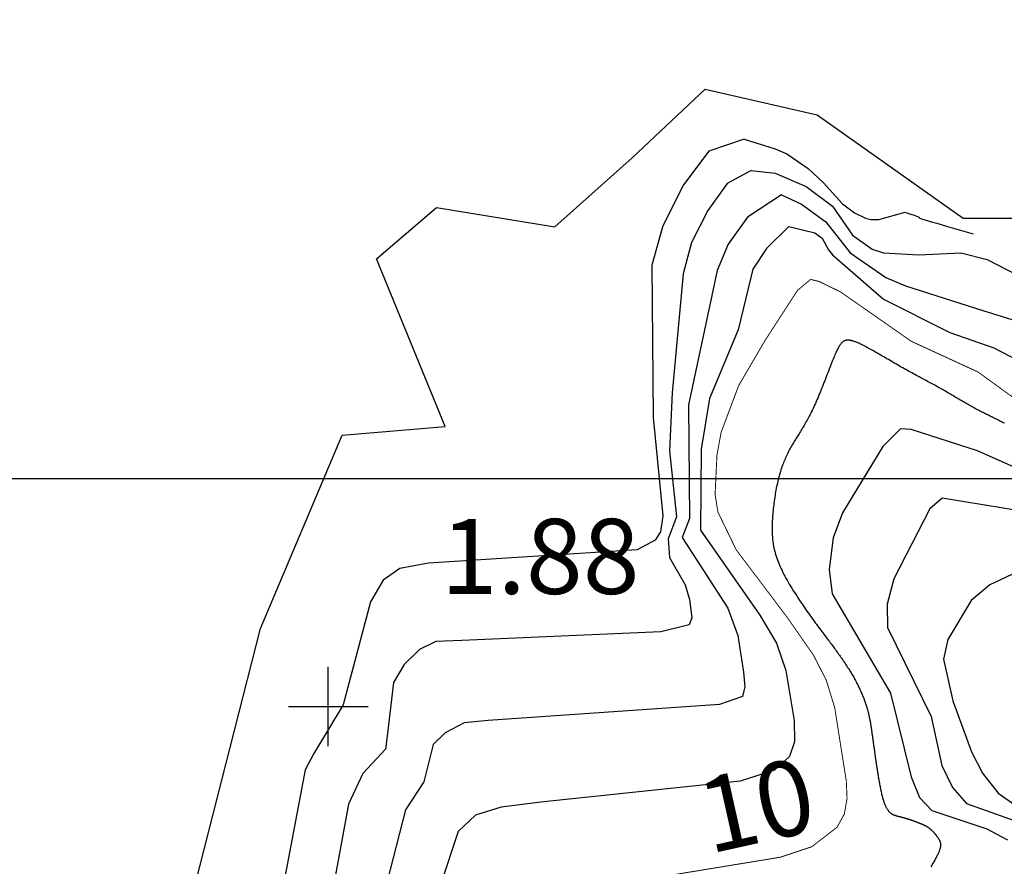
# Model space of a CAD drawing. Extents: x 269509 to 285703, y 6678915 to 6690958.
# Drawn here: x 270364 to 270416, y 6683494 to 6683539 of the extents above; entities that cross this region are included whole.
import ezdxf
from ezdxf.enums import TextEntityAlignment as Align

# ---------------------------------------------------------------- set-up
doc = ezdxf.new("R2010")
doc.units = 0
doc.header["$MEASUREMENT"] = 0
for name, color, linetype in [('12', 7, 'CONTINUOUS'), ('25', 7, 'CONTINUOUS'), ('29', 7, 'CONTINUOUS'), ('31', 7, 'CONTINUOUS'), ('32', 7, 'CONTINUOUS'), ('37', 7, 'CONTINUOUS')]:
    doc.layers.add(name, color=color, linetype=linetype)
doc.styles.add('ITALICC', font='ITALICC', dxfattribs={"height": 0.2})

# ---------------------------------------------------------------- blocks, each defined once
blk = doc.blocks.new('COTA')
at = {"layer": '25', "color": 7, "linetype": 'Continuous'}
for p, q in [((0, -2.118), (0, 2.114)), ((-2.104, 0), (2.128, 0))]:
    blk.add_line(p, q, dxfattribs=at)

msp = doc.modelspace()

# ---------------------------------------------------------------- linework, layer by layer
at = {"layer": '12', "color": 253, "linetype": 'Continuous'}
msp.add_line((271353.908, 6683514.94, 200), (269953.908, 6683514.94, 200), dxfattribs=at)
at = {"layer": '29', "color": 5, "linetype": 'Continuous'}
msp.add_lwpolyline([(270360.644, 6683481.033), (270365.916, 6683486.995), (270368.666, 6683491.352), (270373.021, 6683493.416), (270376.459, 6683506.945), (270380.814, 6683517.264), (270386.315, 6683517.722), (270382.648, 6683526.665), (270385.857, 6683529.417), (270392.16, 6683528.386), (270396.286, 6683532.055), (270400.182, 6683535.724), (270406.142, 6683534.348), (270413.935, 6683528.845), (270421.27, 6683528.845)], dxfattribs=at)
at = {"layer": '31', "color": 30, "linetype": 'Continuous'}
for points, elevation in [([(270402.256, 6683533.062), (270400.367, 6683532.415), (270399.013, 6683530.625), (270397.91, 6683528.439), (270397.33, 6683526.328), (270397.397, 6683518.214), (270397.925, 6683512.959), (270397.799, 6683512.1), (270397.509, 6683511.655), (270396.549, 6683511.155), (270385.419, 6683510.43), (270383.902, 6683510.152), (270383.009, 6683509.522), (270382.335, 6683508.38), (270380.879, 6683502.871), (270379.303, 6683500.287), (270378.842, 6683499.415), (270377.637, 6683493.02)], 2), ([(270402.256, 6683533.062), (270403.902, 6683532.548), (270404.526, 6683532.269), (270405.669, 6683531.485), (270406.481, 6683530.729), (270407.496, 6683529.614), (270408.143, 6683529.122), (270408.718, 6683528.841), (270409.007, 6683528.767), (270409.439, 6683528.767), (270410.829, 6683529.161)], 2), ([(270402.63, 6683531.376), (270401.348, 6683530.698), (270400.313, 6683529.248), (270399.453, 6683527.548), (270398.995, 6683525.867), (270398.417, 6683519.517), (270398.268, 6683516.422), (270398.641, 6683512.904), (270398.198, 6683511.732), (270398.264, 6683510.745), (270399.108, 6683509.271), (270399.344, 6683508.506), (270399.464, 6683507.525), (270399.315, 6683507.141), (270397.814, 6683506.779), (270387.206, 6683506.302), (270385.806, 6683506.248), (270384.949, 6683505.837), (270384.129, 6683505.032), (270383.557, 6683504.072), (270383.218, 6683501.205), (270383.123, 6683500.512), (270381.921, 6683499.219), (270381.151, 6683497.586), (270380.189, 6683492.267)], 4), ([(270402.63, 6683531.376), (270403.902, 6683531.248), (270405.551, 6683530.539), (270406.965, 6683529.476), (270408.025, 6683527.94), (270409.072, 6683527.189), (270409.674, 6683526.995), (270411.559, 6683526.877), (270413.797, 6683526.995), (270415.21, 6683526.641), (270417.92, 6683525.223), (270420.864, 6683523.806), (270422.072, 6683523.667), (270422.631, 6683523.924), (270424.398, 6683526.405), (270425.929, 6683527.822), (270426.734, 6683528.939)], 4), ([(270404.249, 6683530.083), (270402.435, 6683528.887), (270401.391, 6683527.455), (270400.806, 6683526.056), (270399.291, 6683518.89), (270399.339, 6683512.812), (270398.944, 6683511.806), (270401.384, 6683508.027), (270401.922, 6683506.577), (270402.225, 6683504.627), (270402.288, 6683503.832), (270402.169, 6683503.326), (270400.939, 6683502.904), (270388.604, 6683502.045), (270387.333, 6683501.921), (270386.312, 6683501.382), (270385.666, 6683500.757), (270385.171, 6683498.774), (270384.204, 6683497.282), (270382.719, 6683491.531)], 6), ([(270404.249, 6683530.083), (270405.316, 6683529.594), (270406.611, 6683528.649), (270407.907, 6683526.995), (270409.803, 6683525.682), (270410.852, 6683525.223), (270414.975, 6683523.924), (270417.834, 6683523.02), (270419.215, 6683522.388), (270419.73, 6683521.834), (270420.144, 6683520.845), (270420.393, 6683520.38), (270421.925, 6683518.489), (270422.731, 6683517.991), (270423.19, 6683517.902), (270423.691, 6683518.135), (270424.261, 6683519.651), (270424.727, 6683521.83), (270425.105, 6683522.861), (270427.357, 6683527.403)], 6), ([(270404.628, 6683528.391), (270403.451, 6683527.223), (270402.711, 6683526.114), (270401.924, 6683522.891), (270400.396, 6683519.221), (270399.955, 6683516.517), (270399.924, 6683512.205), (270403.08, 6683507.669), (270403.985, 6683506.176), (270404.482, 6683504.715), (270404.913, 6683502.043), (270404.936, 6683500.898), (270404.664, 6683500.13), (270403.861, 6683499.399), (270402.04, 6683498.798), (270391.406, 6683497.692), (270389.295, 6683497.412), (270387.933, 6683496.993), (270387.014, 6683496.123), (270385.16, 6683490.534)], 8), ([(270404.628, 6683528.391), (270406.023, 6683528.059), (270406.404, 6683527.778), (270406.757, 6683527.153), (270406.965, 6683526.877), (270409.674, 6683524.514), (270413.208, 6683522.742), (270415.564, 6683521.915), (270418.744, 6683520.262), (270419.826, 6683519.446), (270421.689, 6683517.544), (270422.867, 6683515.064), (270423.428, 6683515.061), (270424.328, 6683515.695), (270424.634, 6683516.127), (270425.105, 6683518.253), (270426.043, 6683519.973)], 8), ([(270409.779, 6683521.391), (270409.779, 6683521.391), (270409.696, 6683521.439), (270409.614, 6683521.487), (270409.533, 6683521.534), (270409.533, 6683521.534), (270409.453, 6683521.58), (270409.374, 6683521.626), (270409.296, 6683521.67), (270409.296, 6683521.67), (270409.22, 6683521.714), (270409.146, 6683521.756), (270409.073, 6683521.797), (270409.073, 6683521.797), (270409.002, 6683521.837), (270408.933, 6683521.875), (270408.866, 6683521.912), (270408.866, 6683521.912), (270408.801, 6683521.947), (270408.739, 6683521.98), (270408.678, 6683522.012), (270408.678, 6683522.012), (270408.62, 6683522.042), (270408.564, 6683522.071), (270408.511, 6683522.097), (270408.511, 6683522.097), (270408.459, 6683522.122), (270408.41, 6683522.145), (270408.363, 6683522.167), (270408.363, 6683522.167), (270408.318, 6683522.187), (270408.276, 6683522.205), (270408.235, 6683522.222), (270408.235, 6683522.222), (270408.196, 6683522.237), (270408.159, 6683522.251), (270408.123, 6683522.263), (270408.123, 6683522.263), (270408.09, 6683522.274), (270408.058, 6683522.284), (270408.027, 6683522.293), (270408.027, 6683522.293), (270407.997, 6683522.301), (270407.969, 6683522.308), (270407.942, 6683522.314), (270407.942, 6683522.314), (270407.916, 6683522.319), (270407.891, 6683522.323), (270407.867, 6683522.327), (270407.867, 6683522.327), (270407.844, 6683522.329), (270407.821, 6683522.331), (270407.799, 6683522.332), (270407.799, 6683522.332), (270407.778, 6683522.332), (270407.757, 6683522.332), (270407.736, 6683522.331), (270407.736, 6683522.331), (270407.716, 6683522.329), (270407.696, 6683522.326), (270407.676, 6683522.323), (270407.676, 6683522.323), (270407.656, 6683522.318), (270407.637, 6683522.313), (270407.617, 6683522.306), (270407.617, 6683522.306), (270407.597, 6683522.298), (270407.578, 6683522.288), (270407.558, 6683522.277), (270407.558, 6683522.277), (270407.538, 6683522.263), (270407.517, 6683522.249), (270407.497, 6683522.231), (270407.497, 6683522.231), (270407.475, 6683522.212), (270407.454, 6683522.19), (270407.432, 6683522.166), (270407.432, 6683522.166), (270407.41, 6683522.139), (270407.387, 6683522.109), (270407.364, 6683522.076), (270407.364, 6683522.076), (270407.34, 6683522.04), (270407.315, 6683522.001), (270407.29, 6683521.957), (270407.29, 6683521.957), (270407.264, 6683521.911), (270407.237, 6683521.861), (270407.21, 6683521.807), (270407.21, 6683521.807), (270407.182, 6683521.749), (270407.153, 6683521.687), (270407.123, 6683521.622), (270407.123, 6683521.622), (270407.092, 6683521.553), (270407.06, 6683521.48), (270407.028, 6683521.404), (270407.028, 6683521.404), (270406.995, 6683521.324), (270406.961, 6683521.24), (270406.926, 6683521.154)], 12), ([(270415.052, 6683518.435), (270415.052, 6683518.435), (270414.99, 6683518.466), (270414.929, 6683518.497), (270414.867, 6683518.528), (270414.867, 6683518.528), (270414.806, 6683518.56), (270414.745, 6683518.592), (270414.684, 6683518.624), (270414.684, 6683518.624), (270414.623, 6683518.656), (270414.561, 6683518.689), (270414.5, 6683518.723), (270414.5, 6683518.723), (270414.439, 6683518.756), (270414.377, 6683518.79), (270414.316, 6683518.825), (270414.316, 6683518.825), (270414.254, 6683518.859), (270414.192, 6683518.894), (270414.13, 6683518.93), (270414.13, 6683518.93), (270414.068, 6683518.966), (270414.006, 6683519.002), (270413.944, 6683519.038), (270413.944, 6683519.038), (270413.881, 6683519.075), (270413.819, 6683519.112), (270413.756, 6683519.149), (270413.756, 6683519.149), (270413.693, 6683519.187), (270413.629, 6683519.224), (270413.566, 6683519.262), (270413.566, 6683519.262), (270413.502, 6683519.3), (270413.439, 6683519.337), (270413.375, 6683519.375), (270413.375, 6683519.375), (270413.311, 6683519.413), (270413.246, 6683519.452), (270413.181, 6683519.49), (270413.181, 6683519.49), (270413.117, 6683519.528), (270413.051, 6683519.566), (270412.985, 6683519.604), (270412.985, 6683519.604), (270412.92, 6683519.642), (270412.853, 6683519.68), (270412.787, 6683519.718), (270412.787, 6683519.718), (270412.72, 6683519.756), (270412.653, 6683519.793), (270412.585, 6683519.831), (270412.585, 6683519.831), (270412.517, 6683519.869), (270412.448, 6683519.906), (270412.379, 6683519.944), (270412.379, 6683519.944), (270412.31, 6683519.982), (270412.24, 6683520.019), (270412.17, 6683520.057), (270412.17, 6683520.057), (270412.099, 6683520.095), (270412.028, 6683520.134), (270411.956, 6683520.172), (270411.956, 6683520.172), (270411.883, 6683520.211), (270411.81, 6683520.25), (270411.736, 6683520.29), (270411.736, 6683520.29), (270411.662, 6683520.33), (270411.587, 6683520.371), (270411.511, 6683520.412), (270411.511, 6683520.412), (270411.434, 6683520.453), (270411.356, 6683520.495), (270411.278, 6683520.538), (270411.278, 6683520.538), (270411.199, 6683520.581), (270411.119, 6683520.625), (270411.039, 6683520.669), (270411.039, 6683520.669), (270410.958, 6683520.714), (270410.876, 6683520.76), (270410.793, 6683520.806), (270410.793, 6683520.806), (270410.71, 6683520.853), (270410.626, 6683520.901), (270410.542, 6683520.949), (270410.542, 6683520.949), (270410.457, 6683520.997), (270410.372, 6683521.046), (270410.287, 6683521.095), (270410.287, 6683521.095), (270410.202, 6683521.145), (270410.116, 6683521.194), (270410.031, 6683521.244), (270410.031, 6683521.244), (270409.947, 6683521.293), (270409.863, 6683521.342), (270409.779, 6683521.391)], 12), ([(270406.926, 6683521.154), (270406.926, 6683521.154), (270406.891, 6683521.064), (270406.855, 6683520.972), (270406.818, 6683520.878), (270406.818, 6683520.878), (270406.781, 6683520.781), (270406.743, 6683520.683), (270406.704, 6683520.583), (270406.704, 6683520.583), (270406.665, 6683520.481), (270406.626, 6683520.379), (270406.587, 6683520.275), (270406.587, 6683520.275), (270406.547, 6683520.171), (270406.506, 6683520.066), (270406.465, 6683519.961), (270406.465, 6683519.961), (270406.425, 6683519.857), (270406.383, 6683519.753), (270406.342, 6683519.649), (270406.342, 6683519.649), (270406.301, 6683519.547), (270406.259, 6683519.445), (270406.218, 6683519.345), (270406.218, 6683519.345), (270406.176, 6683519.246), (270406.135, 6683519.149), (270406.093, 6683519.054), (270406.093, 6683519.054), (270406.052, 6683518.961), (270406.01, 6683518.869), (270405.969, 6683518.78), (270405.969, 6683518.78), (270405.928, 6683518.693), (270405.888, 6683518.608), (270405.847, 6683518.525), (270405.847, 6683518.525), (270405.806, 6683518.443), (270405.766, 6683518.364), (270405.725, 6683518.286), (270405.725, 6683518.286), (270405.685, 6683518.21), (270405.645, 6683518.136), (270405.605, 6683518.063), (270405.605, 6683518.063), (270405.566, 6683517.991), (270405.526, 6683517.923), (270405.487, 6683517.855), (270405.487, 6683517.855), (270405.448, 6683517.788), (270405.409, 6683517.722), (270405.37, 6683517.657), (270405.37, 6683517.657), (270405.332, 6683517.592), (270405.293, 6683517.529), (270405.255, 6683517.467), (270405.255, 6683517.467), (270405.217, 6683517.405), (270405.18, 6683517.344), (270405.142, 6683517.283), (270405.142, 6683517.283), (270405.105, 6683517.222), (270405.067, 6683517.162), (270405.03, 6683517.102), (270405.03, 6683517.102), (270404.993, 6683517.042), (270404.957, 6683516.982), (270404.92, 6683516.922), (270404.92, 6683516.922), (270404.884, 6683516.862), (270404.848, 6683516.801), (270404.813, 6683516.74), (270404.813, 6683516.74), (270404.777, 6683516.679), (270404.742, 6683516.617), (270404.707, 6683516.555), (270404.707, 6683516.555), (270404.673, 6683516.492), (270404.639, 6683516.428), (270404.606, 6683516.364), (270404.606, 6683516.364), (270404.573, 6683516.299), (270404.54, 6683516.232), (270404.508, 6683516.165), (270404.508, 6683516.165), (270404.476, 6683516.097), (270404.445, 6683516.027), (270404.414, 6683515.956), (270404.414, 6683515.956), (270404.384, 6683515.884), (270404.354, 6683515.811), (270404.325, 6683515.736), (270404.325, 6683515.736), (270404.296, 6683515.66), (270404.268, 6683515.582), (270404.241, 6683515.503), (270404.241, 6683515.503), (270404.214, 6683515.422), (270404.188, 6683515.339), (270404.163, 6683515.255)], 12), ([(270416.134, 6683517.897), (270416.068, 6683517.931), (270416.002, 6683517.965), (270416.002, 6683517.965), (270415.936, 6683517.998), (270415.871, 6683518.031), (270415.806, 6683518.063), (270415.806, 6683518.063), (270415.742, 6683518.095), (270415.678, 6683518.127), (270415.614, 6683518.159), (270415.614, 6683518.159), (270415.55, 6683518.19), (270415.487, 6683518.22), (270415.424, 6683518.251), (270415.424, 6683518.251), (270415.362, 6683518.282), (270415.299, 6683518.312), (270415.237, 6683518.343), (270415.237, 6683518.343), (270415.175, 6683518.374), (270415.114, 6683518.404), (270415.052, 6683518.435)], 12), ([(270416.799, 6683515.479), (270414.687, 6683516.427), (270411.152, 6683517.562), (270410.591, 6683517.595), (270409.643, 6683516.659), (270407.489, 6683513.115), (270406.999, 6683511.78), (270406.789, 6683510.106), (270406.951, 6683508.791), (270410.053, 6683503.492), (270411.158, 6683499.04), (270411.6, 6683497.936), (270412.249, 6683497.248), (270415.188, 6683496.267), (270416.288, 6683495.671)], 14), ([(270404.163, 6683515.255), (270404.163, 6683515.255), (270404.138, 6683515.169), (270404.114, 6683515.082), (270404.091, 6683514.993), (270404.091, 6683514.993), (270404.068, 6683514.903), (270404.046, 6683514.811), (270404.025, 6683514.718), (270404.025, 6683514.718), (270404.005, 6683514.624), (270403.985, 6683514.529), (270403.966, 6683514.433), (270403.966, 6683514.433), (270403.948, 6683514.336), (270403.931, 6683514.238), (270403.914, 6683514.14), (270403.914, 6683514.14), (270403.898, 6683514.042), (270403.883, 6683513.943), (270403.868, 6683513.844), (270403.868, 6683513.844), (270403.854, 6683513.744), (270403.841, 6683513.645), (270403.829, 6683513.545), (270403.829, 6683513.545), (270403.817, 6683513.447), (270403.806, 6683513.348), (270403.796, 6683513.25), (270403.796, 6683513.25), (270403.787, 6683513.152), (270403.779, 6683513.055), (270403.771, 6683512.958), (270403.771, 6683512.958), (270403.764, 6683512.863), (270403.758, 6683512.768), (270403.753, 6683512.674), (270403.753, 6683512.674), (270403.749, 6683512.581), (270403.746, 6683512.489), (270403.744, 6683512.397), (270403.744, 6683512.397), (270403.743, 6683512.306), (270403.743, 6683512.216), (270403.744, 6683512.127), (270403.744, 6683512.127), (270403.747, 6683512.038), (270403.751, 6683511.95), (270403.756, 6683511.862), (270403.756, 6683511.862), (270403.763, 6683511.775), (270403.771, 6683511.687), (270403.781, 6683511.6), (270403.781, 6683511.6), (270403.793, 6683511.513), (270403.807, 6683511.426), (270403.822, 6683511.338), (270403.822, 6683511.338), (270403.839, 6683511.25), (270403.859, 6683511.162), (270403.88, 6683511.073), (270403.88, 6683511.073), (270403.904, 6683510.984), (270403.93, 6683510.894), (270403.958, 6683510.803), (270403.958, 6683510.803), (270403.989, 6683510.711), (270404.022, 6683510.618), (270404.057, 6683510.524), (270404.057, 6683510.524), (270404.095, 6683510.429), (270404.135, 6683510.333), (270404.177, 6683510.236), (270404.177, 6683510.236), (270404.223, 6683510.138), (270404.27, 6683510.039), (270404.319, 6683509.938), (270404.319, 6683509.938), (270404.371, 6683509.837), (270404.426, 6683509.734), (270404.482, 6683509.631), (270404.482, 6683509.631), (270404.54, 6683509.527), (270404.599, 6683509.423), (270404.66, 6683509.318), (270404.66, 6683509.318), (270404.723, 6683509.213), (270404.787, 6683509.108), (270404.851, 6683509.002), (270404.851, 6683509.002), (270404.917, 6683508.897), (270404.984, 6683508.792), (270405.052, 6683508.688), (270405.052, 6683508.688), (270405.12, 6683508.584), (270405.188, 6683508.481), (270405.256, 6683508.378), (270405.256, 6683508.378), (270405.325, 6683508.277), (270405.393, 6683508.176), (270405.461, 6683508.077)], 12), ([(270417.142, 6683513.187), (270412.807, 6683513.903), (270412.158, 6683513.333), (270410.228, 6683509.598), (270409.873, 6683508.255), (270409.868, 6683508.205), (270409.892, 6683507.003), (270412.217, 6683502.258), (270412.793, 6683499.64), (270413.366, 6683498.465), (270414.106, 6683497.621), (270418.999, 6683495.875)], 16), ([(270418.039, 6683510.544), (270415.35, 6683509.272), (270414.356, 6683508.45), (270413.115, 6683506.362), (270412.874, 6683505.317), (270413.368, 6683503.096), (270414.378, 6683500.368), (270414.965, 6683499.228), (270415.802, 6683498.171), (270416.854, 6683497.423)], 18), ([(270405.461, 6683508.077), (270405.461, 6683508.077), (270405.529, 6683507.979), (270405.596, 6683507.883), (270405.663, 6683507.789), (270405.663, 6683507.789), (270405.729, 6683507.696), (270405.794, 6683507.604), (270405.859, 6683507.515), (270405.859, 6683507.515), (270405.922, 6683507.427), (270405.984, 6683507.342), (270406.045, 6683507.258), (270406.045, 6683507.258), (270406.105, 6683507.176), (270406.164, 6683507.096), (270406.222, 6683507.017), (270406.222, 6683507.017), (270406.279, 6683506.941), (270406.335, 6683506.866), (270406.39, 6683506.792), (270406.39, 6683506.792), (270406.444, 6683506.72), (270406.497, 6683506.649), (270406.549, 6683506.58), (270406.549, 6683506.58), (270406.6, 6683506.512), (270406.65, 6683506.445), (270406.699, 6683506.379), (270406.699, 6683506.379), (270406.748, 6683506.315), (270406.796, 6683506.251), (270406.843, 6683506.188), (270406.843, 6683506.188), (270406.89, 6683506.126), (270406.936, 6683506.064), (270406.981, 6683506.003), (270406.981, 6683506.003), (270407.026, 6683505.942), (270407.07, 6683505.882), (270407.115, 6683505.823), (270407.115, 6683505.823), (270407.158, 6683505.763), (270407.201, 6683505.704), (270407.245, 6683505.645), (270407.245, 6683505.645), (270407.287, 6683505.586), (270407.329, 6683505.526), (270407.371, 6683505.467), (270407.371, 6683505.467), (270407.413, 6683505.408), (270407.454, 6683505.35), (270407.495, 6683505.291), (270407.495, 6683505.291), (270407.535, 6683505.232), (270407.575, 6683505.172), (270407.615, 6683505.113), (270407.615, 6683505.113), (270407.655, 6683505.054), (270407.694, 6683504.995), (270407.732, 6683504.936), (270407.732, 6683504.936), (270407.77, 6683504.877), (270407.808, 6683504.818), (270407.845, 6683504.759), (270407.845, 6683504.759), (270407.882, 6683504.7), (270407.918, 6683504.64), (270407.954, 6683504.581), (270407.954, 6683504.581), (270407.989, 6683504.522), (270408.024, 6683504.464), (270408.058, 6683504.405), (270408.058, 6683504.405), (270408.091, 6683504.346), (270408.124, 6683504.287), (270408.156, 6683504.228), (270408.156, 6683504.228), (270408.188, 6683504.17), (270408.219, 6683504.111), (270408.249, 6683504.053), (270408.249, 6683504.053), (270408.279, 6683503.995), (270408.308, 6683503.937), (270408.337, 6683503.879), (270408.337, 6683503.879), (270408.365, 6683503.822), (270408.392, 6683503.765), (270408.418, 6683503.708), (270408.418, 6683503.708), (270408.444, 6683503.652), (270408.469, 6683503.595), (270408.494, 6683503.539), (270408.494, 6683503.539), (270408.518, 6683503.484), (270408.541, 6683503.429), (270408.564, 6683503.373), (270408.564, 6683503.373), (270408.586, 6683503.319), (270408.607, 6683503.265), (270408.627, 6683503.211)], 12), ([(270408.627, 6683503.211), (270408.627, 6683503.211), (270408.647, 6683503.158), (270408.667, 6683503.106), (270408.686, 6683503.054), (270408.686, 6683503.054), (270408.704, 6683503.002), (270408.721, 6683502.951), (270408.738, 6683502.901), (270408.738, 6683502.901), (270408.754, 6683502.851), (270408.77, 6683502.802), (270408.785, 6683502.754), (270408.785, 6683502.754), (270408.799, 6683502.707), (270408.813, 6683502.66), (270408.826, 6683502.614), (270408.826, 6683502.614), (270408.839, 6683502.568), (270408.851, 6683502.523), (270408.863, 6683502.479), (270408.863, 6683502.479), (270408.875, 6683502.435), (270408.886, 6683502.392), (270408.896, 6683502.349), (270408.896, 6683502.349), (270408.906, 6683502.306), (270408.915, 6683502.263), (270408.925, 6683502.221), (270408.925, 6683502.221), (270408.933, 6683502.179), (270408.942, 6683502.138), (270408.95, 6683502.096), (270408.95, 6683502.096), (270408.958, 6683502.055), (270408.965, 6683502.013), (270408.973, 6683501.972), (270408.973, 6683501.972), (270408.98, 6683501.93), (270408.987, 6683501.888), (270408.994, 6683501.845), (270408.994, 6683501.845), (270409.001, 6683501.803), (270409.007, 6683501.76), (270409.014, 6683501.716), (270409.014, 6683501.716), (270409.02, 6683501.672), (270409.027, 6683501.628), (270409.033, 6683501.583), (270409.033, 6683501.583), (270409.04, 6683501.538), (270409.046, 6683501.492), (270409.053, 6683501.445), (270409.053, 6683501.445), (270409.06, 6683501.398), (270409.066, 6683501.35), (270409.073, 6683501.301), (270409.073, 6683501.301), (270409.08, 6683501.252), (270409.086, 6683501.203), (270409.093, 6683501.154), (270409.093, 6683501.154), (270409.1, 6683501.104), (270409.107, 6683501.054), (270409.114, 6683501.004), (270409.114, 6683501.004), (270409.121, 6683500.954), (270409.128, 6683500.904), (270409.135, 6683500.854), (270409.135, 6683500.854), (270409.142, 6683500.805), (270409.148, 6683500.756), (270409.155, 6683500.707), (270409.155, 6683500.707), (270409.162, 6683500.659), (270409.168, 6683500.612), (270409.175, 6683500.566), (270409.175, 6683500.566), (270409.181, 6683500.521), (270409.188, 6683500.477), (270409.194, 6683500.434), (270409.194, 6683500.434), (270409.2, 6683500.392), (270409.205, 6683500.351), (270409.211, 6683500.311), (270409.211, 6683500.311), (270409.216, 6683500.272), (270409.221, 6683500.235), (270409.226, 6683500.199), (270409.226, 6683500.199), (270409.231, 6683500.165), (270409.235, 6683500.132), (270409.24, 6683500.101), (270409.24, 6683500.101), (270409.244, 6683500.07), (270409.248, 6683500.041), (270409.252, 6683500.012), (270409.252, 6683500.012), (270409.256, 6683499.984), (270409.26, 6683499.957), (270409.264, 6683499.931)], 12), ([(270409.264, 6683499.931), (270409.264, 6683499.931), (270409.268, 6683499.905), (270409.271, 6683499.879), (270409.275, 6683499.853), (270409.275, 6683499.853), (270409.279, 6683499.827), (270409.283, 6683499.801), (270409.287, 6683499.774), (270409.287, 6683499.774), (270409.291, 6683499.747), (270409.295, 6683499.719), (270409.299, 6683499.691), (270409.299, 6683499.691), (270409.304, 6683499.661), (270409.308, 6683499.631), (270409.313, 6683499.599), (270409.313, 6683499.599), (270409.318, 6683499.566), (270409.324, 6683499.531), (270409.329, 6683499.495), (270409.329, 6683499.495), (270409.335, 6683499.456), (270409.342, 6683499.417), (270409.348, 6683499.375), (270409.348, 6683499.375), (270409.355, 6683499.332), (270409.362, 6683499.286), (270409.37, 6683499.239), (270409.37, 6683499.239), (270409.378, 6683499.191), (270409.386, 6683499.141), (270409.394, 6683499.089), (270409.394, 6683499.089), (270409.403, 6683499.036), (270409.412, 6683498.981), (270409.421, 6683498.926), (270409.421, 6683498.926), (270409.431, 6683498.869), (270409.441, 6683498.812), (270409.451, 6683498.754), (270409.451, 6683498.754), (270409.462, 6683498.696), (270409.473, 6683498.637), (270409.484, 6683498.578), (270409.484, 6683498.578), (270409.496, 6683498.519), (270409.507, 6683498.46), (270409.519, 6683498.402), (270409.519, 6683498.402), (270409.531, 6683498.344), (270409.544, 6683498.286), (270409.556, 6683498.229), (270409.556, 6683498.229), (270409.569, 6683498.173), (270409.582, 6683498.119), (270409.595, 6683498.065), (270409.595, 6683498.065), (270409.608, 6683498.012), (270409.622, 6683497.961), (270409.635, 6683497.911), (270409.635, 6683497.911), (270409.649, 6683497.863), (270409.663, 6683497.816), (270409.677, 6683497.771), (270409.677, 6683497.771), (270409.691, 6683497.728), (270409.706, 6683497.686), (270409.72, 6683497.645), (270409.72, 6683497.645), (270409.735, 6683497.606), (270409.749, 6683497.569), (270409.764, 6683497.533), (270409.764, 6683497.533), (270409.779, 6683497.499), (270409.795, 6683497.466), (270409.81, 6683497.435), (270409.81, 6683497.435), (270409.826, 6683497.405), (270409.841, 6683497.377), (270409.857, 6683497.35), (270409.857, 6683497.35), (270409.873, 6683497.324), (270409.889, 6683497.3), (270409.905, 6683497.277), (270409.905, 6683497.277), (270409.921, 6683497.254), (270409.938, 6683497.233), (270409.954, 6683497.213), (270409.954, 6683497.213), (270409.971, 6683497.194), (270409.988, 6683497.175), (270410.005, 6683497.158), (270410.005, 6683497.158), (270410.022, 6683497.142), (270410.04, 6683497.127), (270410.057, 6683497.112), (270410.057, 6683497.112), (270410.075, 6683497.099), (270410.092, 6683497.086), (270410.11, 6683497.074)], 12), ([(270410.11, 6683497.074), (270410.11, 6683497.074), (270410.128, 6683497.062), (270410.146, 6683497.051), (270410.164, 6683497.041), (270410.164, 6683497.041), (270410.182, 6683497.031), (270410.201, 6683497.022), (270410.219, 6683497.013), (270410.219, 6683497.013), (270410.238, 6683497.005), (270410.256, 6683496.997), (270410.275, 6683496.99), (270410.275, 6683496.99), (270410.294, 6683496.983), (270410.313, 6683496.976), (270410.332, 6683496.97), (270410.332, 6683496.97), (270410.351, 6683496.964), (270410.37, 6683496.959), (270410.389, 6683496.953), (270410.389, 6683496.953), (270410.408, 6683496.948), (270410.428, 6683496.942), (270410.447, 6683496.937), (270410.447, 6683496.937), (270410.466, 6683496.932), (270410.486, 6683496.928), (270410.505, 6683496.923), (270410.505, 6683496.923), (270410.524, 6683496.918), (270410.544, 6683496.913), (270410.563, 6683496.908), (270410.563, 6683496.908), (270410.583, 6683496.903), (270410.602, 6683496.899), (270410.622, 6683496.894), (270410.622, 6683496.894), (270410.642, 6683496.889), (270410.661, 6683496.884), (270410.681, 6683496.879), (270410.681, 6683496.879), (270410.7, 6683496.874), (270410.72, 6683496.868), (270410.739, 6683496.863), (270410.739, 6683496.863), (270410.759, 6683496.858), (270410.778, 6683496.852), (270410.798, 6683496.847), (270410.798, 6683496.847), (270410.817, 6683496.841), (270410.837, 6683496.836), (270410.856, 6683496.83), (270410.856, 6683496.83), (270410.875, 6683496.824), (270410.894, 6683496.819), (270410.913, 6683496.813), (270410.913, 6683496.813), (270410.932, 6683496.807), (270410.951, 6683496.801), (270410.97, 6683496.795), (270410.97, 6683496.795), (270410.989, 6683496.789), (270411.007, 6683496.783), (270411.026, 6683496.777), (270411.026, 6683496.777), (270411.045, 6683496.771), (270411.063, 6683496.765), (270411.082, 6683496.759), (270411.082, 6683496.759), (270411.1, 6683496.753), (270411.118, 6683496.746), (270411.136, 6683496.74), (270411.136, 6683496.74), (270411.154, 6683496.734), (270411.172, 6683496.728), (270411.19, 6683496.722), (270411.19, 6683496.722), (270411.208, 6683496.716), (270411.225, 6683496.709), (270411.243, 6683496.703), (270411.243, 6683496.703), (270411.26, 6683496.697), (270411.277, 6683496.69), (270411.294, 6683496.684), (270411.294, 6683496.684), (270411.311, 6683496.678), (270411.328, 6683496.672), (270411.345, 6683496.666), (270411.345, 6683496.666), (270411.362, 6683496.66), (270411.378, 6683496.653), (270411.395, 6683496.647), (270411.395, 6683496.647), (270411.411, 6683496.641), (270411.427, 6683496.635), (270411.443, 6683496.629), (270411.443, 6683496.629), (270411.459, 6683496.623), (270411.475, 6683496.618), (270411.491, 6683496.612)], 12), ([(270411.491, 6683496.612), (270411.491, 6683496.612), (270411.506, 6683496.606), (270411.522, 6683496.6), (270411.537, 6683496.594), (270411.537, 6683496.594), (270411.552, 6683496.588), (270411.568, 6683496.583), (270411.583, 6683496.577), (270411.583, 6683496.577), (270411.598, 6683496.571), (270411.613, 6683496.566), (270411.628, 6683496.56), (270411.628, 6683496.56), (270411.643, 6683496.554), (270411.657, 6683496.549), (270411.672, 6683496.543), (270411.672, 6683496.543), (270411.686, 6683496.537), (270411.701, 6683496.531), (270411.715, 6683496.525), (270411.715, 6683496.525), (270411.729, 6683496.519), (270411.744, 6683496.513), (270411.758, 6683496.507), (270411.758, 6683496.507), (270411.772, 6683496.5), (270411.787, 6683496.494), (270411.801, 6683496.487), (270411.801, 6683496.487), (270411.815, 6683496.48), (270411.829, 6683496.474), (270411.843, 6683496.467), (270411.843, 6683496.467), (270411.857, 6683496.46), (270411.871, 6683496.453), (270411.885, 6683496.446), (270411.885, 6683496.446), (270411.899, 6683496.439), (270411.913, 6683496.431), (270411.927, 6683496.424), (270411.927, 6683496.424), (270411.941, 6683496.416), (270411.955, 6683496.408), (270411.969, 6683496.4), (270411.969, 6683496.4), (270411.983, 6683496.391), (270411.996, 6683496.383), (270412.01, 6683496.374), (270412.01, 6683496.374), (270412.024, 6683496.365), (270412.038, 6683496.355), (270412.052, 6683496.346), (270412.052, 6683496.346), (270412.066, 6683496.336), (270412.079, 6683496.326), (270412.093, 6683496.316), (270412.093, 6683496.316), (270412.107, 6683496.306), (270412.121, 6683496.295), (270412.135, 6683496.285), (270412.135, 6683496.285), (270412.149, 6683496.274), (270412.162, 6683496.262), (270412.176, 6683496.251), (270412.176, 6683496.251), (270412.19, 6683496.239), (270412.203, 6683496.227), (270412.217, 6683496.215), (270412.217, 6683496.215), (270412.231, 6683496.202), (270412.244, 6683496.19), (270412.258, 6683496.177), (270412.258, 6683496.177), (270412.272, 6683496.164), (270412.285, 6683496.15), (270412.299, 6683496.137), (270412.299, 6683496.137), (270412.312, 6683496.123), (270412.326, 6683496.108), (270412.339, 6683496.094), (270412.339, 6683496.094), (270412.352, 6683496.079), (270412.366, 6683496.064), (270412.379, 6683496.049), (270412.379, 6683496.049), (270412.392, 6683496.034), (270412.406, 6683496.018), (270412.419, 6683496.003), (270412.419, 6683496.003), (270412.432, 6683495.987), (270412.445, 6683495.972), (270412.458, 6683495.956), (270412.458, 6683495.956), (270412.47, 6683495.94), (270412.483, 6683495.924), (270412.495, 6683495.908), (270412.495, 6683495.908), (270412.507, 6683495.892), (270412.52, 6683495.875), (270412.532, 6683495.859)], 12), ([(270412.532, 6683495.859), (270412.532, 6683495.859), (270412.544, 6683495.843), (270412.555, 6683495.826), (270412.567, 6683495.81), (270412.567, 6683495.81), (270412.578, 6683495.794), (270412.589, 6683495.777), (270412.6, 6683495.761), (270412.6, 6683495.761), (270412.61, 6683495.745), (270412.621, 6683495.728), (270412.631, 6683495.712), (270412.631, 6683495.712), (270412.641, 6683495.696), (270412.65, 6683495.679), (270412.659, 6683495.663), (270412.659, 6683495.663), (270412.668, 6683495.646), (270412.676, 6683495.63), (270412.684, 6683495.613), (270412.684, 6683495.613), (270412.691, 6683495.595), (270412.698, 6683495.577), (270412.704, 6683495.559), (270412.704, 6683495.559), (270412.709, 6683495.541), (270412.714, 6683495.522), (270412.718, 6683495.502), (270412.718, 6683495.502), (270412.721, 6683495.482), (270412.724, 6683495.461), (270412.725, 6683495.439), (270412.725, 6683495.439), (270412.726, 6683495.416), (270412.725, 6683495.392), (270412.723, 6683495.368), (270412.723, 6683495.368), (270412.721, 6683495.342), (270412.717, 6683495.316), (270412.712, 6683495.288), (270412.712, 6683495.288), (270412.706, 6683495.259), (270412.698, 6683495.229), (270412.689, 6683495.198), (270412.689, 6683495.198), (270412.679, 6683495.166), (270412.668, 6683495.132), (270412.655, 6683495.097), (270412.655, 6683495.097), (270412.641, 6683495.061), (270412.626, 6683495.023), (270412.609, 6683494.984), (270412.609, 6683494.984), (270412.591, 6683494.944), (270412.572, 6683494.903), (270412.552, 6683494.861), (270412.552, 6683494.861), (270412.531, 6683494.818), (270412.509, 6683494.773), (270412.485, 6683494.728), (270412.485, 6683494.728), (270412.461, 6683494.682), (270412.435, 6683494.635), (270412.409, 6683494.587), (270412.409, 6683494.587), (270412.382, 6683494.539), (270412.354, 6683494.49), (270412.325, 6683494.441), (270412.325, 6683494.441), (270412.296, 6683494.392), (270412.266, 6683494.342), (270412.236, 6683494.292), (270412.236, 6683494.292), (270412.205, 6683494.242)], 12)]:
    msp.add_lwpolyline(points, dxfattribs=dict(at, elevation=elevation))
at = {"layer": '31', "color": 230, "linetype": 'Continuous', "const_width": 0.05, "elevation": 10}
msp.add_lwpolyline([(270416.589, 6683519.277), (270414.717, 6683520.635), (270411.162, 6683522.273), (270407.396, 6683524.902), (270406.231, 6683525.471), (270405.794, 6683525.572), (270405.096, 6683524.989), (270403.354, 6683522.297), (270401.957, 6683519.904), (270401.021, 6683517.405), (270400.802, 6683516.2), (270400.703, 6683514.1), (270400.851, 6683513.166), (270401.829, 6683511.146), (270404.556, 6683507.531), (270405.941, 6683505.538), (270406.621, 6683504.216), (270407.08, 6683502.728), (270407.697, 6683498.812), (270407.738, 6683497.889), (270407.596, 6683497.061), (270407.205, 6683496.351), (270405.863, 6683495.31), (270404.195, 6683494.751), (270397.303, 6683493.618)], dxfattribs=at)
at = {"layer": '31', "color": 30, "linetype": 'Continuous'}
msp.add_polyline3d([(270410.829, 6683529.161, 2), (270411.022, 6683529.098, 2.282), (270411.309, 6683529.001, 2.937), (270411.485, 6683528.937, 3.69), (270411.6, 6683528.881, 5.388), (270411.575, 6683528.855, 8.812), (270411.705, 6683528.811, 9.733), (270411.829, 6683528.773, 10.117), (270412.231, 6683528.654, 10.694), (270412.523, 6683528.569, 10.871), (270413.097, 6683528.405, 10.975), (270414.464, 6683528.014, 10.975)], dxfattribs=at)

# ---------------------------------------------------------------- block references
at = {"layer": '32', "color": 7, "linetype": 'Continuous'}
msp.add_blockref('COTA', (270380.073, 6683502.797, 1.882), dxfattribs=at)

# ---------------------------------------------------------------- texts
at = {"layer": '32', "color": 7, "linetype": 'Continuous', "style": 'ITALICC'}
msp.add_text('1.88', height=4, dxfattribs=at).set_placement((270386.073, 6683508.797, 1.882))
at = {"layer": '37', "color": 230, "linetype": 'Continuous', "style": 'ITALICC'}
msp.add_text('10', height=4, rotation=12.568, dxfattribs=at).set_placement((270403.026, 6683497.023, 61.905), align=Align.MIDDLE)

# ---------------------------------------------------------------- meshes
at = {"layer": '12', "color": 253, "linetype": 'Continuous'}
mesh = msp.add_polyface(dxfattribs=at)
corners = [(269953.908, 6683114.94, 200), (271353.908, 6683114.94, 200), (269953.908, 6684514.94, 200), (271353.908, 6684514.94, 200)]
mesh.append_faces([[corners[k] for k in face] for face in [(0, 1, 3, 2)]], dxfattribs={"color": 253})

doc.saveas('drawing.dxf')
